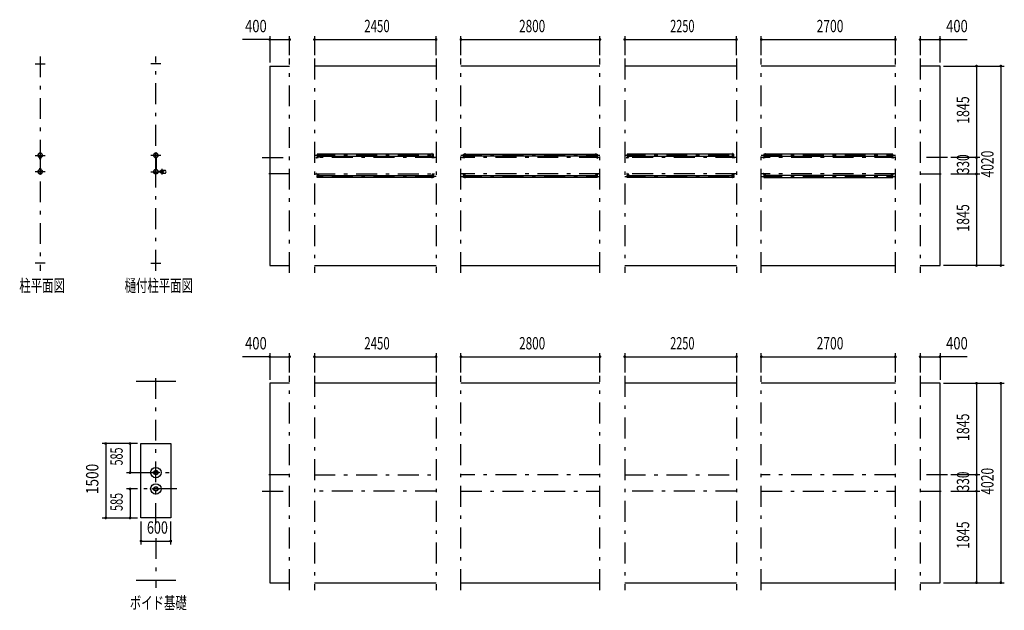
# Model space of a CAD drawing. Extents: x -21428 to 40880, y 700 to 28840.
# Drawn here: x -21428 to -1596, y 3356 to 15263 of the extents above; entities that cross this region are included whole.
import ezdxf
from ezdxf.enums import TextEntityAlignment as Align

# ---------------------------------------------------------------- set-up
doc = ezdxf.new("R2010")
doc.units = 0
doc.header["$LTSCALE"] = 70
doc.header["$MEASUREMENT"] = 0
doc.linetypes.add('CENTER2', pattern=[24, 12, -5, 2, -5])
for name, color, linetype in [('1-07BOLD', 7, 'CONTINUOUS'), ('1-27CENTER', 7, 'CONTINUOUS'), ('1-57DIM', 7, 'CONTINUOUS')]:
    doc.layers.add(name, color=color, linetype=linetype)
doc.styles.get("Standard").update_dxf_attribs({"font": 'txt.shx', "bigfont": 'extfont.shx'})

msp = doc.modelspace()

# ---------------------------------------------------------------- linework, layer by layer
at = {"layer": '1-07BOLD', "color": 7, "linetype": 'Continuous', "ltscale": 0.5}
for p, q in [((-21115, 14373), (-20915, 14373)), ((-18585, 14373), (-18785, 14373)), ((-16391, 14328), (-15991, 14328)), ((-13041, 14328), (-15491, 14328)), ((-9741, 14328), (-12541, 14328)), ((-6991, 14328), (-9241, 14328)), ((-3791, 14328), (-6491, 14328)), ((-15412, 12496), (-15441, 12496)), ((-15410, 12553), (-15439, 12553)), ((-15410, 12498), (-15410, 12564)), ((-13126, 12553), (-15407, 12553)), ((-15407, 12510), (-13126, 12510)), ((-13120, 12496), (-13091, 12496)), ((-12491, 12496), (-12462, 12496)), ((-12460, 12510), (-12489, 12510)), ((-12457, 12553), (-9826, 12553)), ((-9826, 12510), (-12457, 12510)), ((-9820, 12496), (-9791, 12496)), ((-9191, 12496), (-9162, 12496)), ((-9189, 12510), (-9160, 12510)), ((-7076, 12553), (-9157, 12553)), ((-9157, 12510), (-7076, 12510)), ((-7070, 12496), (-7041, 12496)), ((-6441, 12496), (-6412, 12496)), ((-6439, 12510), (-6410, 12510)), ((-3876, 12553), (-6407, 12553)), ((-6407, 12510), (-3876, 12510)), ((-3870, 12496), (-3841, 12496)), ((-21018, 12484), (-21018, 12243)), ((-21012, 12243), (-21012, 12484)), ((-18688, 12243), (-18688, 12484)), ((-18682, 12484), (-18682, 12243)), ((-15441, 12493), (-15412, 12493)), ((-13091, 12493), (-13120, 12493)), ((-13086, 12471), (-13086, 12491)), ((-12462, 12493), (-12491, 12493)), ((-9791, 12493), (-9820, 12493)), ((-9786, 12471), (-9786, 12491)), ((-9162, 12493), (-9191, 12493)), ((-7041, 12493), (-7070, 12493)), ((-7036, 12471), (-7036, 12491)), ((-6412, 12493), (-6441, 12493)), ((-3841, 12493), (-3870, 12493)), ((-3836, 12491), (-3836, 12471)), ((-18640, 12201), (-18594, 12201)), ((-18594, 12195), (-18640, 12195)), ((-18596, 12203), (-18639, 12203)), ((-18639, 12194), (-18596, 12194)), ((-18490, 12226), (-18557, 12226)), ((-18557, 12171), (-18490, 12171)), ((-15447, 12165), (-15447, 12145)), ((-15441, 12143), (-15412, 12143)), ((-15412, 12139), (-15441, 12139)), ((-15439, 12125), (-15410, 12125)), ((-15407, 12125), (-13126, 12125)), ((-13091, 12143), (-13120, 12143)), ((-13120, 12139), (-13091, 12139)), ((-12462, 12143), (-12491, 12143)), ((-12491, 12139), (-12462, 12139)), ((-12457, 12125), (-9826, 12125)), ((-9820, 12143), (-9791, 12143)), ((-9791, 12139), (-9820, 12139)), ((-9162, 12143), (-9191, 12143)), ((-9191, 12139), (-9162, 12139)), ((-9157, 12125), (-7076, 12125)), ((-7070, 12143), (-7041, 12143)), ((-7041, 12139), (-7070, 12139)), ((-6441, 12143), (-6412, 12143)), ((-6412, 12139), (-6441, 12139)), ((-3876, 12125), (-6407, 12125)), ((-3870, 12143), (-3841, 12143)), ((-3841, 12139), (-3870, 12139)), ((-13126, 12082), (-15407, 12082)), ((-9826, 12082), (-12457, 12082)), ((-7076, 12082), (-9157, 12082)), ((-6407, 12082), (-3876, 12082)), ((-20915, 10353), (-21115, 10353)), ((-18785, 10353), (-18585, 10353)), ((-15491, 10308), (-13041, 10308)), ((-12541, 10308), (-9741, 10308)), ((-9241, 10308), (-6991, 10308)), ((-6491, 10308), (-3791, 10308)), ((-19085, 7978), (-18285, 7978)), ((-13041, 7933), (-15491, 7933)), ((-9741, 7933), (-12541, 7933)), ((-6991, 7933), (-9241, 7933)), ((-3791, 7933), (-6491, 7933)), ((-18729, 6127), (-18750, 6127)), ((-18725, 6140), (-18645, 6140)), ((-18645, 6127), (-18725, 6127)), ((-18729, 5797), (-18750, 5797)), ((-18725, 5810), (-18645, 5810)), ((-18645, 5797), (-18725, 5797)), ((-18285, 3958), (-19085, 3958)), ((-15491, 3913), (-13041, 3913)), ((-12541, 3913), (-9741, 3913)), ((-9241, 3913), (-6991, 3913)), ((-6491, 3913), (-3791, 3913))]:
    msp.add_line(p, q, dxfattribs=at)
for points in [[(-16391, 14328), (-16391, 10308), (-15991, 10308)], [(-3291, 10308), (-2891, 10308), (-2891, 14328), (-3291, 14328)], [(-15439, 12553), (-15439, 12510), (-15410, 12510)], [(-15410, 12564), (-15407, 12564), (-15407, 12498)], [(-13122, 12498), (-13122, 12564), (-13126, 12564), (-13126, 12498)], [(-13122, 12510), (-13094, 12510), (-13094, 12553), (-13122, 12553)], [(-12489, 12510), (-12489, 12553), (-12460, 12553)], [(-12460, 12498), (-12460, 12564), (-12457, 12564), (-12457, 12498)], [(-9822, 12498), (-9822, 12564), (-9826, 12564), (-9826, 12498)], [(-9822, 12553), (-9794, 12553), (-9794, 12510), (-9822, 12510)], [(-9160, 12553), (-9189, 12553), (-9189, 12510)], [(-9160, 12498), (-9160, 12564), (-9157, 12564), (-9157, 12498)], [(-7072, 12498), (-7072, 12564), (-7076, 12564), (-7076, 12498)], [(-7072, 12510), (-7044, 12510), (-7044, 12553), (-7072, 12553)], [(-6410, 12553), (-6439, 12553), (-6439, 12510)], [(-6410, 12498), (-6410, 12564), (-6407, 12564), (-6407, 12498)], [(-3872, 12498), (-3872, 12564), (-3876, 12564), (-3876, 12498)], [(-3872, 12510), (-3844, 12510), (-3844, 12553), (-3872, 12553)], [(-21018, 12453), (-21019, 12453), (-21019, 12482)], [(-21010, 12482), (-21010, 12453), (-21012, 12453)], [(-18689, 12482), (-18689, 12453), (-18688, 12453)], [(-18682, 12453), (-18680, 12453), (-18680, 12482)], [(-15443, 12491), (-15443, 12471), (-15447, 12471), (-15447, 12491)], [(-13089, 12491), (-13089, 12471), (-13086, 12471)], [(-12493, 12491), (-12493, 12471), (-12497, 12471), (-12497, 12491)], [(-9789, 12491), (-9789, 12471), (-9786, 12471)], [(-9193, 12491), (-9193, 12471), (-9197, 12471), (-9197, 12491)], [(-7039, 12491), (-7039, 12471), (-7036, 12471)], [(-6443, 12491), (-6443, 12471), (-6447, 12471), (-6447, 12491)], [(-3836, 12471), (-3839, 12471), (-3839, 12491)], [(-21019, 12244), (-21019, 12273), (-21018, 12273)], [(-21012, 12273), (-21010, 12273), (-21010, 12244)], [(-18688, 12273), (-18689, 12273), (-18689, 12244)], [(-18680, 12244), (-18680, 12273), (-18682, 12273)], [(-15443, 12145), (-15443, 12165), (-15447, 12165)], [(-15410, 12082), (-15439, 12082), (-15439, 12125)], [(-15410, 12137), (-15410, 12072), (-15407, 12072), (-15407, 12137)], [(-13126, 12137), (-13126, 12072), (-13122, 12072), (-13122, 12137)], [(-13122, 12125), (-13094, 12125), (-13094, 12082), (-13122, 12082)], [(-13089, 12145), (-13089, 12165), (-13086, 12165), (-13086, 12145)], [(-12493, 12145), (-12493, 12165), (-12497, 12165), (-12497, 12145)], [(-12460, 12082), (-12489, 12082), (-12489, 12125), (-12460, 12125)], [(-12460, 12137), (-12460, 12072), (-12457, 12072), (-12457, 12137)], [(-9822, 12137), (-9822, 12072), (-9826, 12072), (-9826, 12137)], [(-9822, 12125), (-9794, 12125), (-9794, 12082), (-9822, 12082)], [(-9789, 12145), (-9789, 12165), (-9786, 12165), (-9786, 12145)], [(-9193, 12145), (-9193, 12165), (-9197, 12165), (-9197, 12145)], [(-9160, 12082), (-9189, 12082), (-9189, 12125), (-9160, 12125)], [(-9160, 12137), (-9160, 12072), (-9157, 12072), (-9157, 12137)], [(-7072, 12137), (-7072, 12072), (-7076, 12072), (-7076, 12137)], [(-7072, 12125), (-7044, 12125), (-7044, 12082), (-7072, 12082)], [(-7039, 12145), (-7039, 12165), (-7036, 12165), (-7036, 12145)], [(-6443, 12145), (-6443, 12165), (-6447, 12165), (-6447, 12145)], [(-6410, 12125), (-6439, 12125), (-6439, 12082), (-6410, 12082)], [(-6407, 12137), (-6407, 12072), (-6410, 12072), (-6410, 12137)], [(-3872, 12137), (-3872, 12072), (-3876, 12072), (-3876, 12137)], [(-3872, 12082), (-3844, 12082), (-3844, 12125), (-3872, 12125)], [(-3839, 12145), (-3839, 12165), (-3836, 12165), (-3836, 12145)], [(-15991, 7933), (-16391, 7933), (-16391, 3913), (-15991, 3913)], [(-3291, 3913), (-2891, 3913), (-2891, 7933), (-3291, 7933)], [(-18985, 5218), (-18985, 6718), (-18385, 6718), (-18385, 5218), (-18985, 5218)], [(-18750, 6127), (-18750, 6140), (-18729, 6140)], [(-18641, 6140), (-18620, 6140), (-18620, 6127), (-18641, 6127)], [(-18750, 5797), (-18750, 5810), (-18729, 5810)], [(-18641, 5810), (-18620, 5810), (-18620, 5797), (-18641, 5797)]]:
    msp.add_lwpolyline(points, dxfattribs=at)
for centre, radius in [((-21015, 12528), 44.6), ((-21015, 12528), 40.4), ((-21015, 12577), 2.25), ((-18685, 12528), 44.6), ((-18685, 12528), 40.4), ((-18685, 12577), 2.25), ((-21015, 12198), 44.6), ((-21015, 12198), 40.4), ((-21015, 12150), 2.25), ((-18685, 12198), 46.1), ((-18685, 12198), 44.6), ((-18685, 12198), 40.4), ((-18685, 12150), 2.25), ((-18567, 12198), 27.5), ((-18536, 12198), 2.25), ((-18685, 6133), 105), ((-18685, 6133), 44.5), ((-18685, 6133), 40.3), ((-18685, 5803), 105), ((-18685, 5803), 44.5), ((-18685, 5803), 40.3)]:
    msp.add_circle(centre, radius, dxfattribs=at)
for centre, radius, start, end in [((-21015, 12528), 46.1, 93.7896, 264.2821), ((-21015, 12577), 3.85, 322.0952, 270.0028), ((-21015, 12528), 46.1, 275.7276, 90.0015), ((-18685, 12528), 46.1, 89.9985, 264.2724), ((-18685, 12577), 3.85, 269.9972, 217.9048), ((-18685, 12528), 46.1, 275.7179, 86.2104), ((-15441, 12491), 5.2, 90, 180), ((-15412, 12498), 2, 270, 360), ((-15412, 12498), 5.2, 270, 360), ((-13120, 12498), 5.2, 180, 270), ((-13120, 12498), 2, 180, 270), ((-13091, 12491), 5.2, 0, 90), ((-12491, 12491), 5.2, 90, 180), ((-12462, 12498), 2, 270, 360), ((-12462, 12498), 5.2, 270, 360), ((-9820, 12498), 5.2, 180, 270), ((-9820, 12498), 2, 180, 270), ((-9791, 12491), 5.2, 0, 90), ((-9191, 12491), 5.2, 90, 180), ((-9162, 12498), 2, 270, 360), ((-9162, 12498), 5.2, 270, 360), ((-7070, 12498), 5.2, 180, 270), ((-7070, 12498), 2, 180, 270), ((-7041, 12491), 5.2, 0, 90), ((-6441, 12491), 5.2, 90, 180), ((-6412, 12498), 2, 270, 360), ((-6412, 12498), 5.2, 270, 360), ((-3870, 12498), 5.2, 180, 270), ((-3870, 12498), 2, 180, 270), ((-3841, 12491), 5.2, 0, 90), ((-15441, 12491), 2, 90, 180), ((-13091, 12491), 2, 0, 90), ((-12491, 12491), 2, 90, 180), ((-9791, 12491), 2, 0, 90), ((-9191, 12491), 2, 90, 180), ((-7041, 12491), 2, 0, 90), ((-6441, 12491), 2, 90, 180), ((-3841, 12491), 2, 0, 90), ((-21015, 12198), 46.1, 95.7184, 266.2108), ((-21015, 12150), 3.85, 90, 37.9075), ((-21015, 12198), 46.1, 269.9989, 84.2729), ((-18685, 12150), 3.85, 142.0925, 90), ((-18567, 12198), 29.1, 0, 170.9051), ((-18567, 12198), 29.1, 189.096, 354.0698), ((-18584, 12198), 44.9, 19.5886, 37.7645), ((-18584, 12198), 44.9, 322.2355, 340.4114), ((-18536, 12198), 3.85, 180, 128.6578), ((-18525, 12198), 44.9, 322.2355, 37.7645), ((-15441, 12145), 5.2, 180, 270), ((-15441, 12145), 2, 180, 270), ((-15412, 12137), 5.2, 0, 90), ((-15412, 12137), 2, 0, 90), ((-13120, 12137), 5.2, 90, 180), ((-13120, 12137), 2, 90, 180), ((-13091, 12145), 2, 270, 360), ((-13091, 12145), 5.2, 270, 360), ((-12491, 12145), 5.2, 180, 270), ((-12491, 12145), 2, 180, 270), ((-12462, 12137), 5.2, 0, 90), ((-12462, 12137), 2, 0, 90), ((-9820, 12137), 5.2, 90, 180), ((-9820, 12137), 2, 90, 180), ((-9791, 12145), 2, 270, 360), ((-9791, 12145), 5.2, 270, 360), ((-9191, 12145), 5.2, 180, 270), ((-9191, 12145), 2, 180, 270), ((-9162, 12137), 5.2, 0, 90), ((-9162, 12137), 2, 0, 90), ((-7070, 12137), 5.2, 90, 180), ((-7070, 12137), 2, 90, 180), ((-7041, 12145), 2, 270, 360), ((-7041, 12145), 5.2, 270, 360), ((-6441, 12145), 5.2, 180, 270), ((-6441, 12145), 2, 180, 270), ((-6412, 12137), 5.2, 0, 90), ((-6412, 12137), 2, 0, 90), ((-3870, 12137), 5.2, 90, 180), ((-3870, 12137), 2, 90, 180), ((-3841, 12145), 2, 270, 360), ((-3841, 12145), 5.2, 270, 360)]:
    msp.add_arc(centre, radius, start, end, dxfattribs=at)
at = {"layer": '1-27CENTER', "color": 3, "linetype": 'CENTER2', "ltscale": 0.5}
for p, q in [((-21015, 14523), (-21015, 10203)), ((-18685, 10203), (-18685, 14523)), ((-15991, 10158), (-15991, 14478)), ((-15491, 14478), (-15491, 10158)), ((-13041, 14478), (-13041, 10158)), ((-12541, 10158), (-12541, 14478)), ((-9741, 10158), (-9741, 14478)), ((-9241, 14478), (-9241, 10158)), ((-6991, 14478), (-6991, 10158)), ((-6491, 10158), (-6491, 14478)), ((-3791, 10158), (-3791, 14478)), ((-3291, 14478), (-3291, 10158)), ((-21115, 12528), (-20915, 12528)), ((-18585, 12528), (-18785, 12528)), ((-15491, 12532), (-13041, 12532)), ((-15422, 12474), (-15422, 12515)), ((-13111, 12474), (-13111, 12515)), ((-12541, 12532), (-9741, 12532)), ((-12472, 12474), (-12472, 12515)), ((-9811, 12515), (-9811, 12474)), ((-9241, 12532), (-6991, 12532)), ((-9172, 12474), (-9172, 12515)), ((-7061, 12474), (-7061, 12515)), ((-6491, 12532), (-3791, 12532)), ((-6422, 12474), (-6422, 12515)), ((-3861, 12515), (-3861, 12474)), ((-16541, 12483), (-15991, 12483)), ((-13041, 12483), (-15491, 12483)), ((-9741, 12483), (-12541, 12483)), ((-6991, 12483), (-9241, 12483)), ((-3791, 12483), (-6491, 12483)), ((-2741, 12483), (-3291, 12483)), ((-20915, 12198), (-21115, 12198)), ((-18785, 12198), (-18585, 12198)), ((-18617, 12187), (-18617, 12209)), ((-18567, 12253), (-18567, 12143)), ((-15991, 12153), (-16541, 12153)), ((-15491, 12153), (-13041, 12153)), ((-13041, 12103), (-15491, 12103)), ((-15422, 12120), (-15422, 12162)), ((-13111, 12162), (-13111, 12120)), ((-9741, 12153), (-12541, 12153)), ((-12541, 12103), (-9741, 12103)), ((-12472, 12162), (-12472, 12120)), ((-9811, 12162), (-9811, 12120)), ((-6991, 12153), (-9241, 12153)), ((-9241, 12103), (-6991, 12103)), ((-9172, 12162), (-9172, 12120)), ((-7061, 12162), (-7061, 12120)), ((-3791, 12153), (-6491, 12153)), ((-6491, 12103), (-3791, 12103)), ((-6422, 12162), (-6422, 12120)), ((-3861, 12162), (-3861, 12120)), ((-3291, 12153), (-2741, 12153)), ((-18685, 5098), (-18685, 8128)), ((-15991, 3763), (-15991, 8083)), ((-15491, 8083), (-15491, 3763)), ((-13041, 8083), (-13041, 3763)), ((-12541, 3763), (-12541, 8083)), ((-9741, 3763), (-9741, 8083)), ((-9241, 8083), (-9241, 3763)), ((-6991, 8083), (-6991, 3763)), ((-6491, 3763), (-6491, 8083)), ((-3791, 3763), (-3791, 8083)), ((-3291, 8083), (-3291, 3763)), ((-19085, 6133), (-18265, 6133)), ((-15991, 6088), (-16541, 6088)), ((-15491, 6088), (-13041, 6088)), ((-9741, 6088), (-12541, 6088)), ((-9241, 6088), (-6991, 6088)), ((-3791, 6088), (-6491, 6088)), ((-2741, 6088), (-3291, 6088)), ((-18265, 5803), (-19085, 5803)), ((-16541, 5758), (-15991, 5758)), ((-13041, 5758), (-15491, 5758)), ((-12541, 5758), (-9741, 5758)), ((-6991, 5758), (-9241, 5758)), ((-6491, 5758), (-3791, 5758)), ((-3291, 5758), (-2741, 5758)), ((-18685, 4813), (-18685, 3808))]:
    msp.add_line(p, q, dxfattribs=at)
at = {"layer": '1-57DIM', "color": 3, "linetype": 'Continuous', "ltscale": 0.5}
for p, q in [((-16391, 14933), (-16391, 14398)), ((-15991, 14548), (-15991, 14933)), ((-15491, 14933), (-15491, 14548)), ((-13041, 14548), (-13041, 14933)), ((-12541, 14548), (-12541, 14933)), ((-9741, 14548), (-9741, 14933)), ((-9241, 14933), (-9241, 14548)), ((-6991, 14548), (-6991, 14933)), ((-6491, 14548), (-6491, 14933)), ((-3791, 14548), (-3791, 14933)), ((-3291, 14933), (-3291, 14548)), ((-2891, 14398), (-2891, 14933)), ((-16391, 14863), (-16941, 14863)), ((-16391, 14863), (-15991, 14863)), ((-15491, 14863), (-13041, 14863)), ((-12541, 14863), (-9741, 14863)), ((-9241, 14863), (-6991, 14863)), ((-6491, 14863), (-3791, 14863)), ((-3291, 14863), (-2891, 14863)), ((-2891, 14863), (-2342, 14863)), ((-2821, 14328), (-1596, 14328)), ((-2156, 14328), (-2156, 12483)), ((-1666, 14328), (-1666, 10308)), ((-2086, 12483), (-2671, 12483)), ((-2156, 12483), (-2156, 12153)), ((-2671, 12153), (-2086, 12153)), ((-2156, 12153), (-2156, 10308)), ((-1596, 10308), (-2821, 10308)), ((-16391, 8538), (-16391, 8003)), ((-15991, 8153), (-15991, 8538)), ((-15491, 8538), (-15491, 8153)), ((-13041, 8538), (-13041, 8153)), ((-12541, 8153), (-12541, 8538)), ((-9741, 8153), (-9741, 8538)), ((-9241, 8538), (-9241, 8153)), ((-6991, 8538), (-6991, 8153)), ((-6491, 8153), (-6491, 8538)), ((-3791, 8153), (-3791, 8538)), ((-3291, 8538), (-3291, 8153)), ((-2891, 8538), (-2891, 8003)), ((-16391, 8468), (-16941, 8468)), ((-16391, 8468), (-15991, 8468)), ((-15491, 8468), (-13041, 8468)), ((-12541, 8468), (-9741, 8468)), ((-9241, 8468), (-6991, 8468)), ((-6491, 8468), (-3791, 8468)), ((-3291, 8468), (-2891, 8468)), ((-2342, 8468), (-2891, 8468)), ((-2821, 7933), (-1596, 7933)), ((-2156, 7933), (-2156, 6088)), ((-1666, 7933), (-1666, 3913)), ((-19055, 6718), (-19765, 6718)), ((-19695, 6718), (-19695, 5218)), ((-19205, 6718), (-19205, 6133)), ((-19275, 6133), (-19055, 6133)), ((-2086, 6088), (-2671, 6088)), ((-2156, 6088), (-2156, 5758)), ((-19055, 5803), (-19275, 5803)), ((-19205, 5803), (-19205, 5218)), ((-2671, 5758), (-2086, 5758)), ((-2156, 5758), (-2156, 3913)), ((-19765, 5218), (-19055, 5218)), ((-18985, 5148), (-18985, 4683)), ((-18385, 4683), (-18385, 5148)), ((-18985, 4753), (-18385, 4753)), ((-2821, 3913), (-1596, 3913))]:
    msp.add_line(p, q, dxfattribs=at)
at = {"layer": '1-57DIM', "color": 3, "linetype": 'Continuous', "ltscale": 0.5, "const_width": 28}
for points in [[(-16405, 14863, 1), (-16377, 14863, 1)], [(-16005, 14863, 1), (-15977, 14863, 1)], [(-15505, 14863, 1), (-15477, 14863, 1)], [(-13055, 14863, 1), (-13027, 14863, 1)], [(-12555, 14863, 1), (-12527, 14863, 1)], [(-9755, 14863, 1), (-9727, 14863, 1)], [(-9255, 14863, 1), (-9227, 14863, 1)], [(-7005, 14863, 1), (-6977, 14863, 1)], [(-6505, 14863, 1), (-6477, 14863, 1)], [(-3805, 14863, 1), (-3777, 14863, 1)], [(-3305, 14863, 1), (-3277, 14863, 1)], [(-2905, 14863, 1), (-2877, 14863, 1)], [(-2170, 14328, 1), (-2142, 14328, 1)], [(-1680, 14328, 1), (-1652, 14328, 1)], [(-2170, 12483, 1), (-2142, 12483, 1)], [(-2170, 12153, 1), (-2142, 12153, 1)], [(-2170, 10308, 1), (-2142, 10308, 1)], [(-1680, 10308, 1), (-1652, 10308, 1)], [(-16405, 8468, 1), (-16377, 8468, 1)], [(-16005, 8468, 1), (-15977, 8468, 1)], [(-15505, 8468, 1), (-15477, 8468, 1)], [(-13055, 8468, 1), (-13027, 8468, 1)], [(-12555, 8468, 1), (-12527, 8468, 1)], [(-9755, 8468, 1), (-9727, 8468, 1)], [(-9255, 8468, 1), (-9227, 8468, 1)], [(-7005, 8468, 1), (-6977, 8468, 1)], [(-6505, 8468, 1), (-6477, 8468, 1)], [(-3805, 8468, 1), (-3777, 8468, 1)], [(-3305, 8468, 1), (-3277, 8468, 1)], [(-2905, 8468, 1), (-2877, 8468, 1)], [(-2170, 7933, 1), (-2142, 7933, 1)], [(-1680, 7933, 1), (-1652, 7933, 1)], [(-19709, 6718, 1), (-19681, 6718, 1)], [(-19219, 6718, 1), (-19191, 6718, 1)], [(-19219, 6133, 1), (-19191, 6133, 1)], [(-2170, 6088, 1), (-2142, 6088, 1)], [(-19219, 5803, 1), (-19191, 5803, 1)], [(-2170, 5758, 1), (-2142, 5758, 1)], [(-19709, 5218, 1), (-19681, 5218, 1)], [(-19219, 5218, 1), (-19191, 5218, 1)], [(-18999, 4753, 1), (-18971, 4753, 1)], [(-18399, 4753, 1), (-18371, 4753, 1)], [(-2170, 3913, 1), (-2142, 3913, 1)], [(-1680, 3913, 1), (-1652, 3913, 1)]]:
    msp.add_lwpolyline(points, format="xyb", close=True, dxfattribs=at)

# ---------------------------------------------------------------- texts
at = {"layer": '1-57DIM', "color": 3, "lineweight": -3, "ltscale": 0.5}
for s, width, p in [('400', 0.771, (-16670, 14933)), ('2450', 0.68, (-14231, 14933)), ('2800', 0.698, (-11106, 14933)), ('2250', 0.65, (-8081, 14933)), ('2700', 0.716, (-5106, 14933)), ('400', 0.771, (-2550, 14933)), ('400', 0.771, (-16670, 8538)), ('2450', 0.68, (-14231, 8538)), ('2800', 0.698, (-11106, 8538)), ('2250', 0.65, (-8081, 8538)), ('2700', 0.716, (-5106, 8538)), ('400', 0.771, (-2550, 8538)), ('600', 0.748, (-18654, 4823))]:
    msp.add_text(s, height=248.7, dxfattribs=dict(at, width=width)).set_placement(p, align=Align.BOTTOM_CENTER)
for s, width, p in [('1845', 0.735, (-2226, 13441)), ('330', 0.707, (-2226, 12349)), ('4020', 0.717, (-1736, 12353)), ('1845', 0.735, (-2226, 11266)), ('1845', 0.735, (-2226, 7046)), ('585', 0.642, (-19275, 6457)), ('1500', 0.812, (-19765, 6004)), ('4020', 0.717, (-1736, 5958)), ('330', 0.707, (-2226, 5954)), ('585', 0.642, (-19275, 5542)), ('1845', 0.735, (-2226, 4871))]:
    msp.add_text(s, height=248.7, rotation=90, dxfattribs=dict(at, width=width)).set_placement(p, align=Align.BOTTOM_CENTER)
at = {"layer": '1-57DIM', "color": 3, "lineweight": -3, "ltscale": 0.5, "width": 0.676}
for s, p in [('柱平面図', (-21435, 9778)), ('樋付柱平面図', (-19315, 9778)), ('ボイド基礎', (-19210, 3383))]:
    msp.add_text(s, height=248.7, dxfattribs=at).set_placement(p)

doc.saveas('drawing.dxf')
